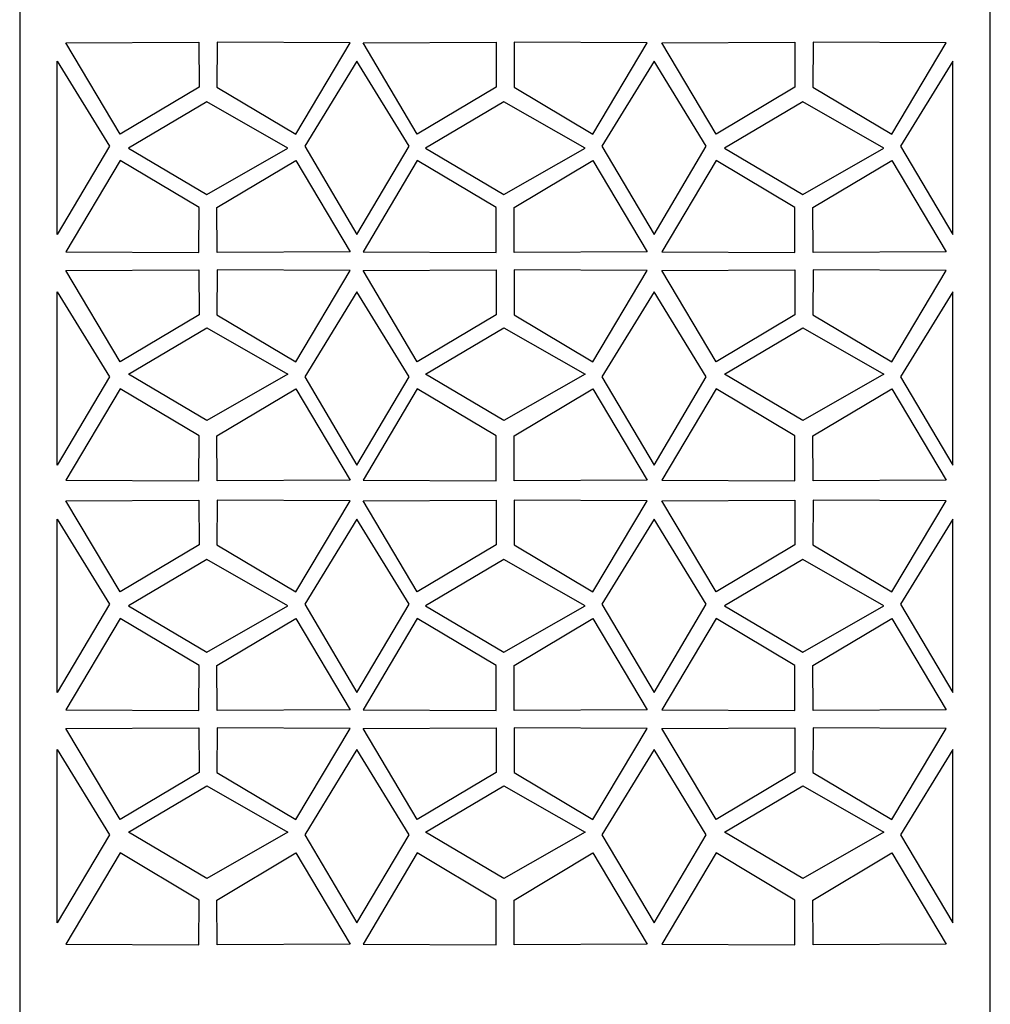
# Model space of a CAD drawing. Units: millimetres. Extents: x 12 to 196, y -115 to 132.
# Drawn here: x 136 to 196, y -54 to 7 of the extents above; entities that cross this region are included whole.
import ezdxf

# ---------------------------------------------------------------- set-up
doc = ezdxf.new("R2010")
doc.units = ezdxf.units.MM
doc.header["$MEASUREMENT"] = 0
doc.layers.add('layer 1', color=7, linetype='Continuous')

msp = doc.modelspace()

# ---------------------------------------------------------------- linework, layer by layer
at = {"layer": 'layer 1'}
msp.add_lwpolyline([(136.2009, -114.9551), (196.1789, -114.9551), (196.1789, 68.3735), (136.2009, 68.3735), (136.2009, -114.9551)], close=True, dxfattribs=at)
at = {"layer": 'layer 1', "color": 7}
for points, knots in [([(142.4088, -0.3273), (142.4088, -0.3273), (147.2854, 2.5779), (147.2854, 2.5779), (147.2854, 2.5779), (147.2854, 2.5779), (147.2732, 5.353), (147.2732, 5.353), (147.2732, 5.353), (147.2732, 5.353), (139.055, 5.3088), (139.055, 5.3088), (139.055, 5.3088), (139.055, 5.3088), (142.4088, -0.3273), (142.4088, -0.3273)], [0, 0, 0, 0, 0.2, 0.2, 0.2, 0.2, 0.4, 0.4, 0.4, 0.4, 0.6, 0.6, 0.6, 0.6, 1, 1, 1, 1]), ([(153.2658, -0.3273), (153.2658, -0.3273), (148.3892, 2.5779), (148.3892, 2.5779), (148.3892, 2.5779), (148.3892, 2.5779), (148.4014, 5.353), (148.4014, 5.353), (148.4014, 5.353), (148.4014, 5.353), (156.6196, 5.3088), (156.6196, 5.3088), (156.6196, 5.3088), (156.6196, 5.3088), (153.2658, -0.3273), (153.2658, -0.3273)], [0, 0, 0, 0, 0.2, 0.2, 0.2, 0.2, 0.4, 0.4, 0.4, 0.4, 0.6, 0.6, 0.6, 0.6, 1, 1, 1, 1]), ([(160.7706, -0.3273), (160.7706, -0.3273), (165.6472, 2.5779), (165.6472, 2.5779), (165.6472, 2.5779), (165.6472, 2.5779), (165.635, 5.353), (165.635, 5.353), (165.635, 5.353), (165.635, 5.353), (157.4168, 5.3088), (157.4168, 5.3088), (157.4168, 5.3088), (157.4168, 5.3088), (160.7706, -0.3273), (160.7706, -0.3273)], [0, 0, 0, 0, 0.2, 0.2, 0.2, 0.2, 0.4, 0.4, 0.4, 0.4, 0.6, 0.6, 0.6, 0.6, 1, 1, 1, 1]), ([(171.6276, -0.3273), (171.6276, -0.3273), (166.751, 2.5779), (166.751, 2.5779), (166.751, 2.5779), (166.751, 2.5779), (166.7632, 5.353), (166.7632, 5.353), (166.7632, 5.353), (166.7632, 5.353), (174.9814, 5.3088), (174.9814, 5.3088), (174.9814, 5.3088), (174.9814, 5.3088), (171.6276, -0.3273), (171.6276, -0.3273)], [0, 0, 0, 0, 0.2, 0.2, 0.2, 0.2, 0.4, 0.4, 0.4, 0.4, 0.6, 0.6, 0.6, 0.6, 1, 1, 1, 1]), ([(179.2317, -0.3273), (179.2317, -0.3273), (184.1083, 2.5779), (184.1083, 2.5779), (184.1083, 2.5779), (184.1083, 2.5779), (184.096, 5.353), (184.096, 5.353), (184.096, 5.353), (184.096, 5.353), (175.8778, 5.3088), (175.8778, 5.3088), (175.8778, 5.3088), (175.8778, 5.3088), (179.2317, -0.3273), (179.2317, -0.3273)], [0, 0, 0, 0, 0.2, 0.2, 0.2, 0.2, 0.4, 0.4, 0.4, 0.4, 0.6, 0.6, 0.6, 0.6, 1, 1, 1, 1]), ([(190.0886, -0.3273), (190.0886, -0.3273), (185.212, 2.5779), (185.212, 2.5779), (185.212, 2.5779), (185.212, 2.5779), (185.2242, 5.353), (185.2242, 5.353), (185.2242, 5.353), (185.2242, 5.353), (193.4425, 5.3088), (193.4425, 5.3088), (193.4425, 5.3088), (193.4425, 5.3088), (190.0886, -0.3273), (190.0886, -0.3273)], [0, 0, 0, 0, 0.2, 0.2, 0.2, 0.2, 0.4, 0.4, 0.4, 0.4, 0.6, 0.6, 0.6, 0.6, 1, 1, 1, 1]), ([(138.5163, -6.5353), (138.5163, -6.5353), (141.744, -1.0843), (141.744, -1.0843), (141.744, -1.0843), (141.744, -1.0843), (138.5163, 4.1784), (138.5163, 4.1784), (138.5163, 4.1784), (138.5163, 4.1784), (138.5163, -6.5353), (138.5163, -6.5353)], [0, 0, 0, 0, 0.25, 0.25, 0.25, 0.25, 0.5, 0.5, 0.5, 0.5, 1, 1, 1, 1]), ([(160.2685, -1.0843), (160.2685, -1.0843), (157.0408, -6.5353), (157.0408, -6.5353), (157.0408, -6.5353), (157.0408, -6.5353), (153.8131, -1.0843), (153.8131, -1.0843), (153.8131, -1.0843), (153.8131, -1.0843), (157.0408, 4.1784), (157.0408, 4.1784), (157.0408, 4.1784), (157.0408, 4.1784), (160.2685, -1.0843), (160.2685, -1.0843)], [0, 0, 0, 0, 0.2, 0.2, 0.2, 0.2, 0.4, 0.4, 0.4, 0.4, 0.6, 0.6, 0.6, 0.6, 1, 1, 1, 1]), ([(178.6303, -1.0843), (178.6303, -1.0843), (175.4026, -6.5353), (175.4026, -6.5353), (175.4026, -6.5353), (175.4026, -6.5353), (172.1749, -1.0843), (172.1749, -1.0843), (172.1749, -1.0843), (172.1749, -1.0843), (175.4026, 4.1784), (175.4026, 4.1784), (175.4026, 4.1784), (175.4026, 4.1784), (178.6303, -1.0843), (178.6303, -1.0843)], [0, 0, 0, 0, 0.2, 0.2, 0.2, 0.2, 0.4, 0.4, 0.4, 0.4, 0.6, 0.6, 0.6, 0.6, 1, 1, 1, 1]), ([(193.8636, -6.5353), (193.8636, -6.5353), (190.6359, -1.0843), (190.6359, -1.0843), (190.6359, -1.0843), (190.6359, -1.0843), (193.8636, 4.1784), (193.8636, 4.1784), (193.8636, 4.1784), (193.8636, 4.1784), (193.8636, -6.5353), (193.8636, -6.5353)], [0, 0, 0, 0, 0.25, 0.25, 0.25, 0.25, 0.5, 0.5, 0.5, 0.5, 1, 1, 1, 1]), ([(147.7626, 1.6684), (147.7626, 1.6684), (152.7732, -1.1958), (152.7732, -1.1958), (152.7732, -1.1958), (152.7732, -1.1958), (147.7626, -4.06), (147.7626, -4.06), (147.7626, -4.06), (147.7626, -4.06), (142.925, -1.1958), (142.925, -1.1958), (142.925, -1.1958), (142.925, -1.1958), (147.7626, 1.6684), (147.7626, 1.6684)], [0, 0, 0, 0, 0.2, 0.2, 0.2, 0.2, 0.4, 0.4, 0.4, 0.4, 0.6, 0.6, 0.6, 0.6, 1, 1, 1, 1]), ([(166.1244, 1.6684), (166.1244, 1.6684), (171.135, -1.1958), (171.135, -1.1958), (171.135, -1.1958), (171.135, -1.1958), (166.1244, -4.06), (166.1244, -4.06), (166.1244, -4.06), (166.1244, -4.06), (161.2868, -1.1958), (161.2868, -1.1958), (161.2868, -1.1958), (161.2868, -1.1958), (166.1244, 1.6684), (166.1244, 1.6684)], [0, 0, 0, 0, 0.2, 0.2, 0.2, 0.2, 0.4, 0.4, 0.4, 0.4, 0.6, 0.6, 0.6, 0.6, 1, 1, 1, 1]), ([(184.5854, 1.6684), (184.5854, 1.6684), (189.5961, -1.1958), (189.5961, -1.1958), (189.5961, -1.1958), (189.5961, -1.1958), (184.5854, -4.06), (184.5854, -4.06), (184.5854, -4.06), (184.5854, -4.06), (179.7479, -1.1958), (179.7479, -1.1958), (179.7479, -1.1958), (179.7479, -1.1958), (184.5854, 1.6684), (184.5854, 1.6684)], [0, 0, 0, 0, 0.2, 0.2, 0.2, 0.2, 0.4, 0.4, 0.4, 0.4, 0.6, 0.6, 0.6, 0.6, 1, 1, 1, 1]), ([(142.4088, -1.9703), (142.4088, -1.9703), (147.2854, -4.8755), (147.2854, -4.8755), (147.2854, -4.8755), (147.2854, -4.8755), (147.2732, -7.6505), (147.2732, -7.6505), (147.2732, -7.6505), (147.2732, -7.6505), (139.055, -7.6064), (139.055, -7.6064), (139.055, -7.6064), (139.055, -7.6064), (142.4088, -1.9703), (142.4088, -1.9703)], [0, 0, 0, 0, 0.2, 0.2, 0.2, 0.2, 0.4, 0.4, 0.4, 0.4, 0.6, 0.6, 0.6, 0.6, 1, 1, 1, 1]), ([(153.2658, -1.9703), (153.2658, -1.9703), (148.3892, -4.8755), (148.3892, -4.8755), (148.3892, -4.8755), (148.3892, -4.8755), (148.4014, -7.6505), (148.4014, -7.6505), (148.4014, -7.6505), (148.4014, -7.6505), (156.6196, -7.6064), (156.6196, -7.6064), (156.6196, -7.6064), (156.6196, -7.6064), (153.2658, -1.9703), (153.2658, -1.9703)], [0, 0, 0, 0, 0.2, 0.2, 0.2, 0.2, 0.4, 0.4, 0.4, 0.4, 0.6, 0.6, 0.6, 0.6, 1, 1, 1, 1]), ([(160.7706, -1.9703), (160.7706, -1.9703), (165.6472, -4.8755), (165.6472, -4.8755), (165.6472, -4.8755), (165.6472, -4.8755), (165.635, -7.6505), (165.635, -7.6505), (165.635, -7.6505), (165.635, -7.6505), (157.4168, -7.6064), (157.4168, -7.6064), (157.4168, -7.6064), (157.4168, -7.6064), (160.7706, -1.9703), (160.7706, -1.9703)], [0, 0, 0, 0, 0.2, 0.2, 0.2, 0.2, 0.4, 0.4, 0.4, 0.4, 0.6, 0.6, 0.6, 0.6, 1, 1, 1, 1]), ([(171.6276, -1.9703), (171.6276, -1.9703), (166.751, -4.8755), (166.751, -4.8755), (166.751, -4.8755), (166.751, -4.8755), (166.7632, -7.6505), (166.7632, -7.6505), (166.7632, -7.6505), (166.7632, -7.6505), (174.9814, -7.6064), (174.9814, -7.6064), (174.9814, -7.6064), (174.9814, -7.6064), (171.6276, -1.9703), (171.6276, -1.9703)], [0, 0, 0, 0, 0.2, 0.2, 0.2, 0.2, 0.4, 0.4, 0.4, 0.4, 0.6, 0.6, 0.6, 0.6, 1, 1, 1, 1]), ([(179.2317, -1.9703), (179.2317, -1.9703), (184.1083, -4.8755), (184.1083, -4.8755), (184.1083, -4.8755), (184.1083, -4.8755), (184.096, -7.6505), (184.096, -7.6505), (184.096, -7.6505), (184.096, -7.6505), (175.8778, -7.6064), (175.8778, -7.6064), (175.8778, -7.6064), (175.8778, -7.6064), (179.2317, -1.9703), (179.2317, -1.9703)], [0, 0, 0, 0, 0.2, 0.2, 0.2, 0.2, 0.4, 0.4, 0.4, 0.4, 0.6, 0.6, 0.6, 0.6, 1, 1, 1, 1]), ([(190.0886, -1.9703), (190.0886, -1.9703), (185.212, -4.8755), (185.212, -4.8755), (185.212, -4.8755), (185.212, -4.8755), (185.2242, -7.6505), (185.2242, -7.6505), (185.2242, -7.6505), (185.2242, -7.6505), (193.4425, -7.6064), (193.4425, -7.6064), (193.4425, -7.6064), (193.4425, -7.6064), (190.0886, -1.9703), (190.0886, -1.9703)], [0, 0, 0, 0, 0.2, 0.2, 0.2, 0.2, 0.4, 0.4, 0.4, 0.4, 0.6, 0.6, 0.6, 0.6, 1, 1, 1, 1]), ([(142.4088, -14.3989), (142.4088, -14.3989), (147.2854, -11.4936), (147.2854, -11.4936), (147.2854, -11.4936), (147.2854, -11.4936), (147.2732, -8.7186), (147.2732, -8.7186), (147.2732, -8.7186), (147.2732, -8.7186), (139.055, -8.7628), (139.055, -8.7628), (139.055, -8.7628), (139.055, -8.7628), (142.4088, -14.3989), (142.4088, -14.3989)], [0, 0, 0, 0, 0.2, 0.2, 0.2, 0.2, 0.4, 0.4, 0.4, 0.4, 0.6, 0.6, 0.6, 0.6, 1, 1, 1, 1]), ([(153.2658, -14.3989), (153.2658, -14.3989), (148.3892, -11.4936), (148.3892, -11.4936), (148.3892, -11.4936), (148.3892, -11.4936), (148.4014, -8.7186), (148.4014, -8.7186), (148.4014, -8.7186), (148.4014, -8.7186), (156.6196, -8.7628), (156.6196, -8.7628), (156.6196, -8.7628), (156.6196, -8.7628), (153.2658, -14.3989), (153.2658, -14.3989)], [0, 0, 0, 0, 0.2, 0.2, 0.2, 0.2, 0.4, 0.4, 0.4, 0.4, 0.6, 0.6, 0.6, 0.6, 1, 1, 1, 1]), ([(160.7706, -14.3989), (160.7706, -14.3989), (165.6472, -11.4936), (165.6472, -11.4936), (165.6472, -11.4936), (165.6472, -11.4936), (165.635, -8.7186), (165.635, -8.7186), (165.635, -8.7186), (165.635, -8.7186), (157.4168, -8.7628), (157.4168, -8.7628), (157.4168, -8.7628), (157.4168, -8.7628), (160.7706, -14.3989), (160.7706, -14.3989)], [0, 0, 0, 0, 0.2, 0.2, 0.2, 0.2, 0.4, 0.4, 0.4, 0.4, 0.6, 0.6, 0.6, 0.6, 1, 1, 1, 1]), ([(171.6276, -14.3989), (171.6276, -14.3989), (166.751, -11.4936), (166.751, -11.4936), (166.751, -11.4936), (166.751, -11.4936), (166.7632, -8.7186), (166.7632, -8.7186), (166.7632, -8.7186), (166.7632, -8.7186), (174.9814, -8.7628), (174.9814, -8.7628), (174.9814, -8.7628), (174.9814, -8.7628), (171.6276, -14.3989), (171.6276, -14.3989)], [0, 0, 0, 0, 0.2, 0.2, 0.2, 0.2, 0.4, 0.4, 0.4, 0.4, 0.6, 0.6, 0.6, 0.6, 1, 1, 1, 1]), ([(179.2317, -14.3989), (179.2317, -14.3989), (184.1083, -11.4936), (184.1083, -11.4936), (184.1083, -11.4936), (184.1083, -11.4936), (184.096, -8.7186), (184.096, -8.7186), (184.096, -8.7186), (184.096, -8.7186), (175.8778, -8.7628), (175.8778, -8.7628), (175.8778, -8.7628), (175.8778, -8.7628), (179.2317, -14.3989), (179.2317, -14.3989)], [0, 0, 0, 0, 0.2, 0.2, 0.2, 0.2, 0.4, 0.4, 0.4, 0.4, 0.6, 0.6, 0.6, 0.6, 1, 1, 1, 1]), ([(190.0886, -14.3989), (190.0886, -14.3989), (185.212, -11.4936), (185.212, -11.4936), (185.212, -11.4936), (185.212, -11.4936), (185.2242, -8.7186), (185.2242, -8.7186), (185.2242, -8.7186), (185.2242, -8.7186), (193.4425, -8.7628), (193.4425, -8.7628), (193.4425, -8.7628), (193.4425, -8.7628), (190.0886, -14.3989), (190.0886, -14.3989)], [0, 0, 0, 0, 0.2, 0.2, 0.2, 0.2, 0.4, 0.4, 0.4, 0.4, 0.6, 0.6, 0.6, 0.6, 1, 1, 1, 1]), ([(138.5163, -20.7823), (138.5163, -20.7823), (141.744, -15.3313), (141.744, -15.3313), (141.744, -15.3313), (141.744, -15.3313), (138.5163, -10.0686), (138.5163, -10.0686), (138.5163, -10.0686), (138.5163, -10.0686), (138.5163, -20.7823), (138.5163, -20.7823)], [0, 0, 0, 0, 0.25, 0.25, 0.25, 0.25, 0.5, 0.5, 0.5, 0.5, 1, 1, 1, 1]), ([(160.2685, -15.3313), (160.2685, -15.3313), (157.0408, -20.7823), (157.0408, -20.7823), (157.0408, -20.7823), (157.0408, -20.7823), (153.8131, -15.3313), (153.8131, -15.3313), (153.8131, -15.3313), (153.8131, -15.3313), (157.0408, -10.0686), (157.0408, -10.0686), (157.0408, -10.0686), (157.0408, -10.0686), (160.2685, -15.3313), (160.2685, -15.3313)], [0, 0, 0, 0, 0.2, 0.2, 0.2, 0.2, 0.4, 0.4, 0.4, 0.4, 0.6, 0.6, 0.6, 0.6, 1, 1, 1, 1]), ([(178.6303, -15.3313), (178.6303, -15.3313), (175.4026, -20.7823), (175.4026, -20.7823), (175.4026, -20.7823), (175.4026, -20.7823), (172.1749, -15.3313), (172.1749, -15.3313), (172.1749, -15.3313), (172.1749, -15.3313), (175.4026, -10.0686), (175.4026, -10.0686), (175.4026, -10.0686), (175.4026, -10.0686), (178.6303, -15.3313), (178.6303, -15.3313)], [0, 0, 0, 0, 0.2, 0.2, 0.2, 0.2, 0.4, 0.4, 0.4, 0.4, 0.6, 0.6, 0.6, 0.6, 1, 1, 1, 1]), ([(193.8636, -20.7823), (193.8636, -20.7823), (190.6359, -15.3313), (190.6359, -15.3313), (190.6359, -15.3313), (190.6359, -15.3313), (193.8636, -10.0686), (193.8636, -10.0686), (193.8636, -10.0686), (193.8636, -10.0686), (193.8636, -20.7823), (193.8636, -20.7823)], [0, 0, 0, 0, 0.25, 0.25, 0.25, 0.25, 0.5, 0.5, 0.5, 0.5, 1, 1, 1, 1]), ([(147.7626, -18.0375), (147.7626, -18.0375), (152.7732, -15.1733), (152.7732, -15.1733), (152.7732, -15.1733), (152.7732, -15.1733), (147.7626, -12.3092), (147.7626, -12.3092), (147.7626, -12.3092), (147.7626, -12.3092), (142.9251, -15.1733), (142.9251, -15.1733), (142.9251, -15.1733), (142.9251, -15.1733), (147.7626, -18.0375), (147.7626, -18.0375)], [0, 0, 0, 0, 0.2, 0.2, 0.2, 0.2, 0.4, 0.4, 0.4, 0.4, 0.6, 0.6, 0.6, 0.6, 1, 1, 1, 1]), ([(166.1244, -18.0375), (166.1244, -18.0375), (171.135, -15.1733), (171.135, -15.1733), (171.135, -15.1733), (171.135, -15.1733), (166.1244, -12.3092), (166.1244, -12.3092), (166.1244, -12.3092), (166.1244, -12.3092), (161.2868, -15.1733), (161.2868, -15.1733), (161.2868, -15.1733), (161.2868, -15.1733), (166.1244, -18.0375), (166.1244, -18.0375)], [0, 0, 0, 0, 0.2, 0.2, 0.2, 0.2, 0.4, 0.4, 0.4, 0.4, 0.6, 0.6, 0.6, 0.6, 1, 1, 1, 1]), ([(184.5854, -18.0375), (184.5854, -18.0375), (189.5961, -15.1733), (189.5961, -15.1733), (189.5961, -15.1733), (189.5961, -15.1733), (184.5854, -12.3092), (184.5854, -12.3092), (184.5854, -12.3092), (184.5854, -12.3092), (179.7479, -15.1733), (179.7479, -15.1733), (179.7479, -15.1733), (179.7479, -15.1733), (184.5854, -18.0375), (184.5854, -18.0375)], [0, 0, 0, 0, 0.2, 0.2, 0.2, 0.2, 0.4, 0.4, 0.4, 0.4, 0.6, 0.6, 0.6, 0.6, 1, 1, 1, 1]), ([(142.4088, -16.0751), (142.4088, -16.0751), (147.2854, -18.9803), (147.2854, -18.9803), (147.2854, -18.9803), (147.2854, -18.9803), (147.2732, -21.7553), (147.2732, -21.7553), (147.2732, -21.7553), (147.2732, -21.7553), (139.055, -21.7112), (139.055, -21.7112), (139.055, -21.7112), (139.055, -21.7112), (142.4088, -16.0751), (142.4088, -16.0751)], [0, 0, 0, 0, 0.2, 0.2, 0.2, 0.2, 0.4, 0.4, 0.4, 0.4, 0.6, 0.6, 0.6, 0.6, 1, 1, 1, 1]), ([(153.2658, -16.0751), (153.2658, -16.0751), (148.3892, -18.9803), (148.3892, -18.9803), (148.3892, -18.9803), (148.3892, -18.9803), (148.4014, -21.7553), (148.4014, -21.7553), (148.4014, -21.7553), (148.4014, -21.7553), (156.6196, -21.7112), (156.6196, -21.7112), (156.6196, -21.7112), (156.6196, -21.7112), (153.2658, -16.0751), (153.2658, -16.0751)], [0, 0, 0, 0, 0.2, 0.2, 0.2, 0.2, 0.4, 0.4, 0.4, 0.4, 0.6, 0.6, 0.6, 0.6, 1, 1, 1, 1]), ([(160.7706, -16.0751), (160.7706, -16.0751), (165.6472, -18.9803), (165.6472, -18.9803), (165.6472, -18.9803), (165.6472, -18.9803), (165.635, -21.7553), (165.635, -21.7553), (165.635, -21.7553), (165.635, -21.7553), (157.4168, -21.7112), (157.4168, -21.7112), (157.4168, -21.7112), (157.4168, -21.7112), (160.7706, -16.0751), (160.7706, -16.0751)], [0, 0, 0, 0, 0.2, 0.2, 0.2, 0.2, 0.4, 0.4, 0.4, 0.4, 0.6, 0.6, 0.6, 0.6, 1, 1, 1, 1]), ([(171.6276, -16.0751), (171.6276, -16.0751), (166.751, -18.9803), (166.751, -18.9803), (166.751, -18.9803), (166.751, -18.9803), (166.7632, -21.7553), (166.7632, -21.7553), (166.7632, -21.7553), (166.7632, -21.7553), (174.9814, -21.7112), (174.9814, -21.7112), (174.9814, -21.7112), (174.9814, -21.7112), (171.6276, -16.0751), (171.6276, -16.0751)], [0, 0, 0, 0, 0.2, 0.2, 0.2, 0.2, 0.4, 0.4, 0.4, 0.4, 0.6, 0.6, 0.6, 0.6, 1, 1, 1, 1]), ([(179.2317, -16.0751), (179.2317, -16.0751), (184.1083, -18.9803), (184.1083, -18.9803), (184.1083, -18.9803), (184.1083, -18.9803), (184.096, -21.7553), (184.096, -21.7553), (184.096, -21.7553), (184.096, -21.7553), (175.8778, -21.7112), (175.8778, -21.7112), (175.8778, -21.7112), (175.8778, -21.7112), (179.2317, -16.0751), (179.2317, -16.0751)], [0, 0, 0, 0, 0.2, 0.2, 0.2, 0.2, 0.4, 0.4, 0.4, 0.4, 0.6, 0.6, 0.6, 0.6, 1, 1, 1, 1]), ([(190.0886, -16.0751), (190.0886, -16.0751), (185.212, -18.9803), (185.212, -18.9803), (185.212, -18.9803), (185.212, -18.9803), (185.2242, -21.7553), (185.2242, -21.7553), (185.2242, -21.7553), (185.2242, -21.7553), (193.4425, -21.7112), (193.4425, -21.7112), (193.4425, -21.7112), (193.4425, -21.7112), (190.0886, -16.0751), (190.0886, -16.0751)], [0, 0, 0, 0, 0.2, 0.2, 0.2, 0.2, 0.4, 0.4, 0.4, 0.4, 0.6, 0.6, 0.6, 0.6, 1, 1, 1, 1]), ([(142.4088, -28.6233), (142.4088, -28.6233), (147.2854, -25.718), (147.2854, -25.718), (147.2854, -25.718), (147.2854, -25.718), (147.2732, -22.943), (147.2732, -22.943), (147.2732, -22.943), (147.2732, -22.943), (139.055, -22.9872), (139.055, -22.9872), (139.055, -22.9872), (139.055, -22.9872), (142.4088, -28.6233), (142.4088, -28.6233)], [0, 0, 0, 0, 0.2, 0.2, 0.2, 0.2, 0.4, 0.4, 0.4, 0.4, 0.6, 0.6, 0.6, 0.6, 1, 1, 1, 1]), ([(153.2658, -28.6233), (153.2658, -28.6233), (148.3892, -25.718), (148.3892, -25.718), (148.3892, -25.718), (148.3892, -25.718), (148.4014, -22.943), (148.4014, -22.943), (148.4014, -22.943), (148.4014, -22.943), (156.6196, -22.9872), (156.6196, -22.9872), (156.6196, -22.9872), (156.6196, -22.9872), (153.2658, -28.6233), (153.2658, -28.6233)], [0, 0, 0, 0, 0.2, 0.2, 0.2, 0.2, 0.4, 0.4, 0.4, 0.4, 0.6, 0.6, 0.6, 0.6, 1, 1, 1, 1]), ([(160.7706, -28.6233), (160.7706, -28.6233), (165.6472, -25.718), (165.6472, -25.718), (165.6472, -25.718), (165.6472, -25.718), (165.635, -22.943), (165.635, -22.943), (165.635, -22.943), (165.635, -22.943), (157.4168, -22.9872), (157.4168, -22.9872), (157.4168, -22.9872), (157.4168, -22.9872), (160.7706, -28.6233), (160.7706, -28.6233)], [0, 0, 0, 0, 0.2, 0.2, 0.2, 0.2, 0.4, 0.4, 0.4, 0.4, 0.6, 0.6, 0.6, 0.6, 1, 1, 1, 1]), ([(171.6276, -28.6233), (171.6276, -28.6233), (166.751, -25.718), (166.751, -25.718), (166.751, -25.718), (166.751, -25.718), (166.7632, -22.943), (166.7632, -22.943), (166.7632, -22.943), (166.7632, -22.943), (174.9814, -22.9872), (174.9814, -22.9872), (174.9814, -22.9872), (174.9814, -22.9872), (171.6276, -28.6233), (171.6276, -28.6233)], [0, 0, 0, 0, 0.2, 0.2, 0.2, 0.2, 0.4, 0.4, 0.4, 0.4, 0.6, 0.6, 0.6, 0.6, 1, 1, 1, 1]), ([(179.2317, -28.6233), (179.2317, -28.6233), (184.1083, -25.718), (184.1083, -25.718), (184.1083, -25.718), (184.1083, -25.718), (184.096, -22.943), (184.096, -22.943), (184.096, -22.943), (184.096, -22.943), (175.8778, -22.9872), (175.8778, -22.9872), (175.8778, -22.9872), (175.8778, -22.9872), (179.2317, -28.6233), (179.2317, -28.6233)], [0, 0, 0, 0, 0.2, 0.2, 0.2, 0.2, 0.4, 0.4, 0.4, 0.4, 0.6, 0.6, 0.6, 0.6, 1, 1, 1, 1]), ([(190.0886, -28.6233), (190.0886, -28.6233), (185.212, -25.718), (185.212, -25.718), (185.212, -25.718), (185.212, -25.718), (185.2242, -22.943), (185.2242, -22.943), (185.2242, -22.943), (185.2242, -22.943), (193.4425, -22.9872), (193.4425, -22.9872), (193.4425, -22.9872), (193.4425, -22.9872), (190.0886, -28.6233), (190.0886, -28.6233)], [0, 0, 0, 0, 0.2, 0.2, 0.2, 0.2, 0.4, 0.4, 0.4, 0.4, 0.6, 0.6, 0.6, 0.6, 1, 1, 1, 1]), ([(138.5163, -34.8312), (138.5163, -34.8312), (141.744, -29.3803), (141.744, -29.3803), (141.744, -29.3803), (141.744, -29.3803), (138.5163, -24.1176), (138.5163, -24.1176), (138.5163, -24.1176), (138.5163, -24.1176), (138.5163, -34.8312), (138.5163, -34.8312)], [0, 0, 0, 0, 0.25, 0.25, 0.25, 0.25, 0.5, 0.5, 0.5, 0.5, 1, 1, 1, 1]), ([(160.2685, -29.3803), (160.2685, -29.3803), (157.0408, -34.8312), (157.0408, -34.8312), (157.0408, -34.8312), (157.0408, -34.8312), (153.8131, -29.3803), (153.8131, -29.3803), (153.8131, -29.3803), (153.8131, -29.3803), (157.0408, -24.1176), (157.0408, -24.1176), (157.0408, -24.1176), (157.0408, -24.1176), (160.2685, -29.3803), (160.2685, -29.3803)], [0, 0, 0, 0, 0.2, 0.2, 0.2, 0.2, 0.4, 0.4, 0.4, 0.4, 0.6, 0.6, 0.6, 0.6, 1, 1, 1, 1]), ([(178.6303, -29.3803), (178.6303, -29.3803), (175.4026, -34.8312), (175.4026, -34.8312), (175.4026, -34.8312), (175.4026, -34.8312), (172.1749, -29.3803), (172.1749, -29.3803), (172.1749, -29.3803), (172.1749, -29.3803), (175.4026, -24.1176), (175.4026, -24.1176), (175.4026, -24.1176), (175.4026, -24.1176), (178.6303, -29.3803), (178.6303, -29.3803)], [0, 0, 0, 0, 0.2, 0.2, 0.2, 0.2, 0.4, 0.4, 0.4, 0.4, 0.6, 0.6, 0.6, 0.6, 1, 1, 1, 1]), ([(193.8636, -34.8312), (193.8636, -34.8312), (190.6359, -29.3803), (190.6359, -29.3803), (190.6359, -29.3803), (190.6359, -29.3803), (193.8636, -24.1176), (193.8636, -24.1176), (193.8636, -24.1176), (193.8636, -24.1176), (193.8636, -34.8312), (193.8636, -34.8312)], [0, 0, 0, 0, 0.25, 0.25, 0.25, 0.25, 0.5, 0.5, 0.5, 0.5, 1, 1, 1, 1]), ([(147.7626, -26.6276), (147.7626, -26.6276), (152.7732, -29.4917), (152.7732, -29.4917), (152.7732, -29.4917), (152.7732, -29.4917), (147.7626, -32.3559), (147.7626, -32.3559), (147.7626, -32.3559), (147.7626, -32.3559), (142.925, -29.4917), (142.925, -29.4917), (142.925, -29.4917), (142.925, -29.4917), (147.7626, -26.6276), (147.7626, -26.6276)], [0, 0, 0, 0, 0.2, 0.2, 0.2, 0.2, 0.4, 0.4, 0.4, 0.4, 0.6, 0.6, 0.6, 0.6, 1, 1, 1, 1]), ([(166.1244, -26.6276), (166.1244, -26.6276), (171.135, -29.4917), (171.135, -29.4917), (171.135, -29.4917), (171.135, -29.4917), (166.1244, -32.3559), (166.1244, -32.3559), (166.1244, -32.3559), (166.1244, -32.3559), (161.2868, -29.4917), (161.2868, -29.4917), (161.2868, -29.4917), (161.2868, -29.4917), (166.1244, -26.6276), (166.1244, -26.6276)], [0, 0, 0, 0, 0.2, 0.2, 0.2, 0.2, 0.4, 0.4, 0.4, 0.4, 0.6, 0.6, 0.6, 0.6, 1, 1, 1, 1]), ([(184.5854, -26.6276), (184.5854, -26.6276), (189.5961, -29.4917), (189.5961, -29.4917), (189.5961, -29.4917), (189.5961, -29.4917), (184.5854, -32.3559), (184.5854, -32.3559), (184.5854, -32.3559), (184.5854, -32.3559), (179.7479, -29.4917), (179.7479, -29.4917), (179.7479, -29.4917), (179.7479, -29.4917), (184.5854, -26.6276), (184.5854, -26.6276)], [0, 0, 0, 0, 0.2, 0.2, 0.2, 0.2, 0.4, 0.4, 0.4, 0.4, 0.6, 0.6, 0.6, 0.6, 1, 1, 1, 1]), ([(142.4088, -30.2662), (142.4088, -30.2662), (147.2854, -33.1715), (147.2854, -33.1715), (147.2854, -33.1715), (147.2854, -33.1715), (147.2732, -35.9465), (147.2732, -35.9465), (147.2732, -35.9465), (147.2732, -35.9465), (139.055, -35.9023), (139.055, -35.9023), (139.055, -35.9023), (139.055, -35.9023), (142.4088, -30.2662), (142.4088, -30.2662)], [0, 0, 0, 0, 0.2, 0.2, 0.2, 0.2, 0.4, 0.4, 0.4, 0.4, 0.6, 0.6, 0.6, 0.6, 1, 1, 1, 1]), ([(153.2658, -30.2662), (153.2658, -30.2662), (148.3892, -33.1715), (148.3892, -33.1715), (148.3892, -33.1715), (148.3892, -33.1715), (148.4014, -35.9465), (148.4014, -35.9465), (148.4014, -35.9465), (148.4014, -35.9465), (156.6196, -35.9023), (156.6196, -35.9023), (156.6196, -35.9023), (156.6196, -35.9023), (153.2658, -30.2662), (153.2658, -30.2662)], [0, 0, 0, 0, 0.2, 0.2, 0.2, 0.2, 0.4, 0.4, 0.4, 0.4, 0.6, 0.6, 0.6, 0.6, 1, 1, 1, 1]), ([(160.7706, -30.2662), (160.7706, -30.2662), (165.6472, -33.1715), (165.6472, -33.1715), (165.6472, -33.1715), (165.6472, -33.1715), (165.635, -35.9465), (165.635, -35.9465), (165.635, -35.9465), (165.635, -35.9465), (157.4168, -35.9023), (157.4168, -35.9023), (157.4168, -35.9023), (157.4168, -35.9023), (160.7706, -30.2662), (160.7706, -30.2662)], [0, 0, 0, 0, 0.2, 0.2, 0.2, 0.2, 0.4, 0.4, 0.4, 0.4, 0.6, 0.6, 0.6, 0.6, 1, 1, 1, 1]), ([(171.6276, -30.2662), (171.6276, -30.2662), (166.751, -33.1715), (166.751, -33.1715), (166.751, -33.1715), (166.751, -33.1715), (166.7632, -35.9465), (166.7632, -35.9465), (166.7632, -35.9465), (166.7632, -35.9465), (174.9814, -35.9023), (174.9814, -35.9023), (174.9814, -35.9023), (174.9814, -35.9023), (171.6276, -30.2662), (171.6276, -30.2662)], [0, 0, 0, 0, 0.2, 0.2, 0.2, 0.2, 0.4, 0.4, 0.4, 0.4, 0.6, 0.6, 0.6, 0.6, 1, 1, 1, 1]), ([(179.2317, -30.2662), (179.2317, -30.2662), (184.1083, -33.1715), (184.1083, -33.1715), (184.1083, -33.1715), (184.1083, -33.1715), (184.096, -35.9465), (184.096, -35.9465), (184.096, -35.9465), (184.096, -35.9465), (175.8778, -35.9023), (175.8778, -35.9023), (175.8778, -35.9023), (175.8778, -35.9023), (179.2317, -30.2662), (179.2317, -30.2662)], [0, 0, 0, 0, 0.2, 0.2, 0.2, 0.2, 0.4, 0.4, 0.4, 0.4, 0.6, 0.6, 0.6, 0.6, 1, 1, 1, 1]), ([(190.0886, -30.2662), (190.0886, -30.2662), (185.212, -33.1715), (185.212, -33.1715), (185.212, -33.1715), (185.212, -33.1715), (185.2242, -35.9465), (185.2242, -35.9465), (185.2242, -35.9465), (185.2242, -35.9465), (193.4425, -35.9023), (193.4425, -35.9023), (193.4425, -35.9023), (193.4425, -35.9023), (190.0886, -30.2662), (190.0886, -30.2662)], [0, 0, 0, 0, 0.2, 0.2, 0.2, 0.2, 0.4, 0.4, 0.4, 0.4, 0.6, 0.6, 0.6, 0.6, 1, 1, 1, 1]), ([(142.4088, -42.6948), (142.4088, -42.6948), (147.2854, -39.7896), (147.2854, -39.7896), (147.2854, -39.7896), (147.2854, -39.7896), (147.2732, -37.0146), (147.2732, -37.0146), (147.2732, -37.0146), (147.2732, -37.0146), (139.055, -37.0587), (139.055, -37.0587), (139.055, -37.0587), (139.055, -37.0587), (142.4088, -42.6948), (142.4088, -42.6948)], [0, 0, 0, 0, 0.2, 0.2, 0.2, 0.2, 0.4, 0.4, 0.4, 0.4, 0.6, 0.6, 0.6, 0.6, 1, 1, 1, 1]), ([(153.2658, -42.6948), (153.2658, -42.6948), (148.3892, -39.7896), (148.3892, -39.7896), (148.3892, -39.7896), (148.3892, -39.7896), (148.4014, -37.0146), (148.4014, -37.0146), (148.4014, -37.0146), (148.4014, -37.0146), (156.6196, -37.0587), (156.6196, -37.0587), (156.6196, -37.0587), (156.6196, -37.0587), (153.2658, -42.6948), (153.2658, -42.6948)], [0, 0, 0, 0, 0.2, 0.2, 0.2, 0.2, 0.4, 0.4, 0.4, 0.4, 0.6, 0.6, 0.6, 0.6, 1, 1, 1, 1]), ([(160.7706, -42.6948), (160.7706, -42.6948), (165.6472, -39.7896), (165.6472, -39.7896), (165.6472, -39.7896), (165.6472, -39.7896), (165.635, -37.0146), (165.635, -37.0146), (165.635, -37.0146), (165.635, -37.0146), (157.4168, -37.0587), (157.4168, -37.0587), (157.4168, -37.0587), (157.4168, -37.0587), (160.7706, -42.6948), (160.7706, -42.6948)], [0, 0, 0, 0, 0.2, 0.2, 0.2, 0.2, 0.4, 0.4, 0.4, 0.4, 0.6, 0.6, 0.6, 0.6, 1, 1, 1, 1]), ([(171.6276, -42.6948), (171.6276, -42.6948), (166.751, -39.7896), (166.751, -39.7896), (166.751, -39.7896), (166.751, -39.7896), (166.7632, -37.0146), (166.7632, -37.0146), (166.7632, -37.0146), (166.7632, -37.0146), (174.9814, -37.0587), (174.9814, -37.0587), (174.9814, -37.0587), (174.9814, -37.0587), (171.6276, -42.6948), (171.6276, -42.6948)], [0, 0, 0, 0, 0.2, 0.2, 0.2, 0.2, 0.4, 0.4, 0.4, 0.4, 0.6, 0.6, 0.6, 0.6, 1, 1, 1, 1]), ([(179.2317, -42.6948), (179.2317, -42.6948), (184.1083, -39.7896), (184.1083, -39.7896), (184.1083, -39.7896), (184.1083, -39.7896), (184.096, -37.0146), (184.096, -37.0146), (184.096, -37.0146), (184.096, -37.0146), (175.8778, -37.0587), (175.8778, -37.0587), (175.8778, -37.0587), (175.8778, -37.0587), (179.2317, -42.6948), (179.2317, -42.6948)], [0, 0, 0, 0, 0.2, 0.2, 0.2, 0.2, 0.4, 0.4, 0.4, 0.4, 0.6, 0.6, 0.6, 0.6, 1, 1, 1, 1]), ([(190.0886, -42.6948), (190.0886, -42.6948), (185.212, -39.7896), (185.212, -39.7896), (185.212, -39.7896), (185.212, -39.7896), (185.2242, -37.0146), (185.2242, -37.0146), (185.2242, -37.0146), (185.2242, -37.0146), (193.4425, -37.0587), (193.4425, -37.0587), (193.4425, -37.0587), (193.4425, -37.0587), (190.0886, -42.6948), (190.0886, -42.6948)], [0, 0, 0, 0, 0.2, 0.2, 0.2, 0.2, 0.4, 0.4, 0.4, 0.4, 0.6, 0.6, 0.6, 0.6, 1, 1, 1, 1]), ([(138.5163, -49.0783), (138.5163, -49.0783), (141.744, -43.6273), (141.744, -43.6273), (141.744, -43.6273), (141.744, -43.6273), (138.5163, -38.3646), (138.5163, -38.3646), (138.5163, -38.3646), (138.5163, -38.3646), (138.5163, -49.0783), (138.5163, -49.0783)], [0, 0, 0, 0, 0.25, 0.25, 0.25, 0.25, 0.5, 0.5, 0.5, 0.5, 1, 1, 1, 1]), ([(160.2685, -43.6273), (160.2685, -43.6273), (157.0408, -49.0783), (157.0408, -49.0783), (157.0408, -49.0783), (157.0408, -49.0783), (153.8131, -43.6273), (153.8131, -43.6273), (153.8131, -43.6273), (153.8131, -43.6273), (157.0408, -38.3646), (157.0408, -38.3646), (157.0408, -38.3646), (157.0408, -38.3646), (160.2685, -43.6273), (160.2685, -43.6273)], [0, 0, 0, 0, 0.2, 0.2, 0.2, 0.2, 0.4, 0.4, 0.4, 0.4, 0.6, 0.6, 0.6, 0.6, 1, 1, 1, 1]), ([(178.6303, -43.6273), (178.6303, -43.6273), (175.4026, -49.0783), (175.4026, -49.0783), (175.4026, -49.0783), (175.4026, -49.0783), (172.1749, -43.6273), (172.1749, -43.6273), (172.1749, -43.6273), (172.1749, -43.6273), (175.4026, -38.3646), (175.4026, -38.3646), (175.4026, -38.3646), (175.4026, -38.3646), (178.6303, -43.6273), (178.6303, -43.6273)], [0, 0, 0, 0, 0.2, 0.2, 0.2, 0.2, 0.4, 0.4, 0.4, 0.4, 0.6, 0.6, 0.6, 0.6, 1, 1, 1, 1]), ([(193.8636, -49.0783), (193.8636, -49.0783), (190.6359, -43.6273), (190.6359, -43.6273), (190.6359, -43.6273), (190.6359, -43.6273), (193.8636, -38.3646), (193.8636, -38.3646), (193.8636, -38.3646), (193.8636, -38.3646), (193.8636, -49.0783), (193.8636, -49.0783)], [0, 0, 0, 0, 0.25, 0.25, 0.25, 0.25, 0.5, 0.5, 0.5, 0.5, 1, 1, 1, 1]), ([(147.7626, -46.3335), (147.7626, -46.3335), (152.7732, -43.4693), (152.7732, -43.4693), (152.7732, -43.4693), (152.7732, -43.4693), (147.7626, -40.6051), (147.7626, -40.6051), (147.7626, -40.6051), (147.7626, -40.6051), (142.925, -43.4693), (142.925, -43.4693), (142.925, -43.4693), (142.925, -43.4693), (147.7626, -46.3335), (147.7626, -46.3335)], [0, 0, 0, 0, 0.2, 0.2, 0.2, 0.2, 0.4, 0.4, 0.4, 0.4, 0.6, 0.6, 0.6, 0.6, 1, 1, 1, 1]), ([(166.1244, -46.3335), (166.1244, -46.3335), (171.135, -43.4693), (171.135, -43.4693), (171.135, -43.4693), (171.135, -43.4693), (166.1244, -40.6051), (166.1244, -40.6051), (166.1244, -40.6051), (166.1244, -40.6051), (161.2868, -43.4693), (161.2868, -43.4693), (161.2868, -43.4693), (161.2868, -43.4693), (166.1244, -46.3335), (166.1244, -46.3335)], [0, 0, 0, 0, 0.2, 0.2, 0.2, 0.2, 0.4, 0.4, 0.4, 0.4, 0.6, 0.6, 0.6, 0.6, 1, 1, 1, 1]), ([(184.5854, -46.3335), (184.5854, -46.3335), (189.5961, -43.4693), (189.5961, -43.4693), (189.5961, -43.4693), (189.5961, -43.4693), (184.5854, -40.6051), (184.5854, -40.6051), (184.5854, -40.6051), (184.5854, -40.6051), (179.7479, -43.4693), (179.7479, -43.4693), (179.7479, -43.4693), (179.7479, -43.4693), (184.5854, -46.3335), (184.5854, -46.3335)], [0, 0, 0, 0, 0.2, 0.2, 0.2, 0.2, 0.4, 0.4, 0.4, 0.4, 0.6, 0.6, 0.6, 0.6, 1, 1, 1, 1]), ([(142.4088, -44.7571), (142.4088, -44.7571), (147.2854, -47.6623), (147.2854, -47.6623), (147.2854, -47.6623), (147.2854, -47.6623), (147.2732, -50.4373), (147.2732, -50.4373), (147.2732, -50.4373), (147.2732, -50.4373), (139.055, -50.3932), (139.055, -50.3932), (139.055, -50.3932), (139.055, -50.3932), (142.4088, -44.7571), (142.4088, -44.7571)], [0, 0, 0, 0, 0.2, 0.2, 0.2, 0.2, 0.4, 0.4, 0.4, 0.4, 0.6, 0.6, 0.6, 0.6, 1, 1, 1, 1]), ([(153.2658, -44.7571), (153.2658, -44.7571), (148.3892, -47.6623), (148.3892, -47.6623), (148.3892, -47.6623), (148.3892, -47.6623), (148.4014, -50.4373), (148.4014, -50.4373), (148.4014, -50.4373), (148.4014, -50.4373), (156.6196, -50.3932), (156.6196, -50.3932), (156.6196, -50.3932), (156.6196, -50.3932), (153.2658, -44.7571), (153.2658, -44.7571)], [0, 0, 0, 0, 0.2, 0.2, 0.2, 0.2, 0.4, 0.4, 0.4, 0.4, 0.6, 0.6, 0.6, 0.6, 1, 1, 1, 1]), ([(160.7706, -44.7571), (160.7706, -44.7571), (165.6472, -47.6623), (165.6472, -47.6623), (165.6472, -47.6623), (165.6472, -47.6623), (165.635, -50.4373), (165.635, -50.4373), (165.635, -50.4373), (165.635, -50.4373), (157.4168, -50.3932), (157.4168, -50.3932), (157.4168, -50.3932), (157.4168, -50.3932), (160.7706, -44.7571), (160.7706, -44.7571)], [0, 0, 0, 0, 0.2, 0.2, 0.2, 0.2, 0.4, 0.4, 0.4, 0.4, 0.6, 0.6, 0.6, 0.6, 1, 1, 1, 1]), ([(171.6276, -44.7571), (171.6276, -44.7571), (166.751, -47.6623), (166.751, -47.6623), (166.751, -47.6623), (166.751, -47.6623), (166.7632, -50.4373), (166.7632, -50.4373), (166.7632, -50.4373), (166.7632, -50.4373), (174.9814, -50.3932), (174.9814, -50.3932), (174.9814, -50.3932), (174.9814, -50.3932), (171.6276, -44.7571), (171.6276, -44.7571)], [0, 0, 0, 0, 0.2, 0.2, 0.2, 0.2, 0.4, 0.4, 0.4, 0.4, 0.6, 0.6, 0.6, 0.6, 1, 1, 1, 1]), ([(179.2317, -44.7571), (179.2317, -44.7571), (184.1083, -47.6623), (184.1083, -47.6623), (184.1083, -47.6623), (184.1083, -47.6623), (184.096, -50.4373), (184.096, -50.4373), (184.096, -50.4373), (184.096, -50.4373), (175.8778, -50.3932), (175.8778, -50.3932), (175.8778, -50.3932), (175.8778, -50.3932), (179.2317, -44.7571), (179.2317, -44.7571)], [0, 0, 0, 0, 0.2, 0.2, 0.2, 0.2, 0.4, 0.4, 0.4, 0.4, 0.6, 0.6, 0.6, 0.6, 1, 1, 1, 1]), ([(190.0886, -44.7571), (190.0886, -44.7571), (185.212, -47.6623), (185.212, -47.6623), (185.212, -47.6623), (185.212, -47.6623), (185.2242, -50.4373), (185.2242, -50.4373), (185.2242, -50.4373), (185.2242, -50.4373), (193.4425, -50.3932), (193.4425, -50.3932), (193.4425, -50.3932), (193.4425, -50.3932), (190.0886, -44.7571), (190.0886, -44.7571)], [0, 0, 0, 0, 0.2, 0.2, 0.2, 0.2, 0.4, 0.4, 0.4, 0.4, 0.6, 0.6, 0.6, 0.6, 1, 1, 1, 1])]:
    msp.add_open_spline(points, degree=3, knots=knots, dxfattribs=at)

doc.saveas('drawing.dxf')
